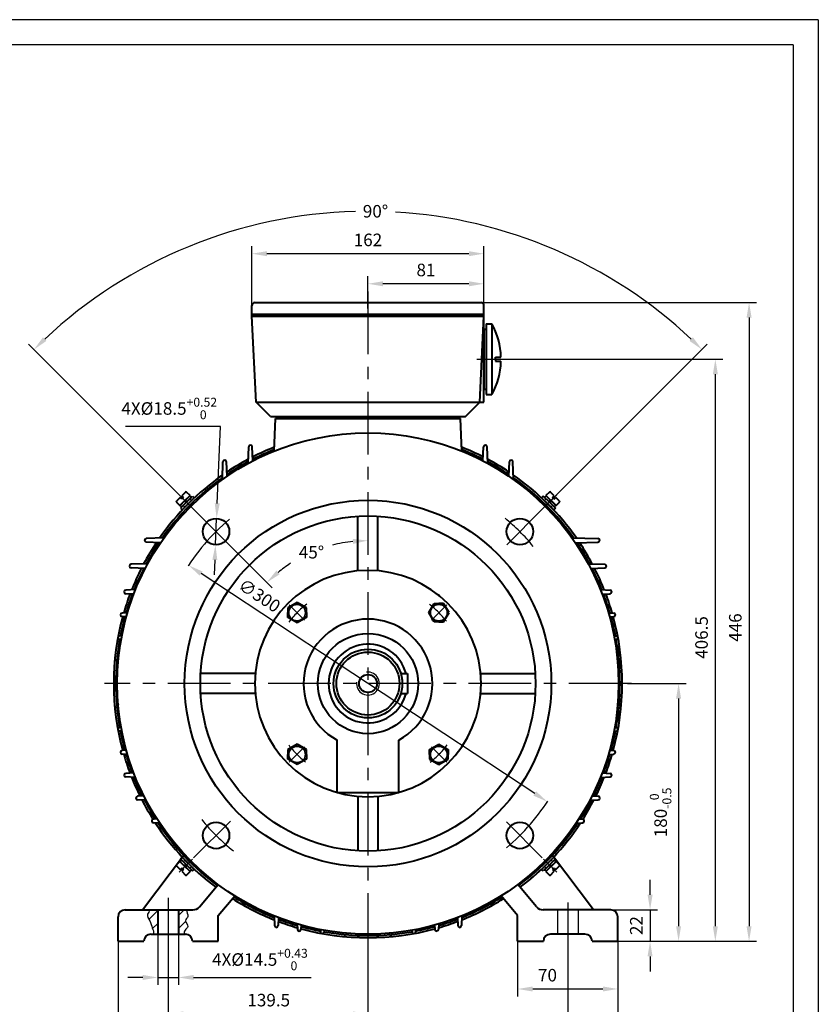
# Model space of a CAD drawing. Units: millimetres. Extents: x -88 to 1382, y -18 to 1022.
# Drawn here: x 825 to 1382, y 334 to 1022 of the extents above; entities that cross this region are included whole.
import ezdxf

# ---------------------------------------------------------------- set-up
doc = ezdxf.new("R2010")
doc.units = ezdxf.units.MM
doc.header["$LTSCALE"] = 35
doc.linetypes.add('CENTER', pattern=[2, 1.25, -0.25, 0.25, -0.25])
doc.linetypes.add('DASHED', pattern=[0.75, 0.5, -0.25])
doc.layers.get('0').update_dxf_attribs({"lineweight": 40})
doc.layers.add('1轮廓实线层', color=7, linetype='Continuous', lineweight=40)
for name, color, linetype in [('2细线层', 4, 'Continuous'), ('3中心线层', 1, 'CENTER'), ('4虚线层', 6, 'DASHED'), ('5剖面线层', 2, 'Continuous'), ('7标注层', 4, 'Continuous'), ('图框层', 7, 'Continuous')]:
    doc.layers.add(name, color=color, linetype=linetype)
doc.styles.get("Standard").update_dxf_attribs({"font": 'txt.shx', "width": 0.8, "bigfont": 'hzfs.shx'})
doc.dimstyles.new('TH_GBDIM', dxfattribs={"dimscale": 3.5, "dimtxt": 2.5, "dimasz": 3, "dimexe": 1.5, "dimexo": 0, "dimgap": 1.5, "dimtad": 1, "dimtoh": 1, "dimdec": 1, "dimdsep": 46, "dimtxsty": 'Standard', "dimcen": 0, "dimclrd": 130, "dimclre": 130, "dimclrt": 3, "dimadec": 0, "dimazin": 2, "dimtfac": 0.714286, "dimtdec": 1, "dimtmove": 0, "dimatfit": 3, "dimfxl": 1, "dimtolj": 1, "dimtzin": 0, "dimlwd": -1, "dimlwe": -1, "dimarcsym": 0})

# ---------------------------------------------------------------- blocks, each defined once
blk = doc.blocks.new('*D24')
at = {"layer": '7标注层', "color": 130, "transparency": 16777216}
for p, q in [((1068.08, 820.43), (1068.08, 842.85)), ((1149.08, 820.43), (1149.08, 842.85)), ((1138.58, 837.6), (1078.58, 837.6))]:
    blk.add_line(p, q, dxfattribs=at)
for points in [[(1078.58, 839.35), (1078.58, 835.85), (1068.08, 837.6)], [(1138.58, 839.35), (1138.58, 835.85), (1149.08, 837.6)]]:
    blk.add_solid(points, dxfattribs=at)
at = {"layer": 'Defpoints', "color": 0, "transparency": 16777216}
for p in [(1068.08, 837.6), (1068.08, 820.43), (1149.08, 820.43)]:
    blk.add_point(p, dxfattribs=at)
at = {"layer": '7标注层', "color": 3, "transparency": 16777216, "insert": (1108.58, 847.23), "char_height": 8.75, "attachment_point": 5}
blk.add_mtext('\\A1;81{}{}', dxfattribs=at)
blk = doc.blocks.new('*D25')
at = {"layer": '7标注层', "color": 130, "transparency": 16777216}
for p, q in [((987.08, 820.43), (987.08, 863.85)), ((1149.08, 820.43), (1149.08, 863.85)), ((1138.58, 858.6), (997.58, 858.6))]:
    blk.add_line(p, q, dxfattribs=at)
for points in [[(997.58, 860.35), (997.58, 856.85), (987.08, 858.6)], [(1138.58, 860.35), (1138.58, 856.85), (1149.08, 858.6)]]:
    blk.add_solid(points, dxfattribs=at)
at = {"layer": 'Defpoints', "color": 0, "transparency": 16777216}
for p in [(987.08, 858.6), (987.08, 820.43), (1149.08, 820.43)]:
    blk.add_point(p, dxfattribs=at)
at = {"layer": '7标注层', "color": 3, "transparency": 16777216, "insert": (1068.08, 868.23), "char_height": 8.75, "attachment_point": 5}
blk.add_mtext('\\A1;162{}{}', dxfattribs=at)
blk = doc.blocks.new('*D26')
at = {"layer": '7标注层', "color": 130, "transparency": 16777216}
for p, q in [((1249.32, 558.44), (1290.2, 558.44)), ((1284.95, 547.94), (1284.95, 388.94)), ((1249.32, 378.44), (1290.2, 378.44))]:
    blk.add_line(p, q, dxfattribs=at)
for points in [[(1283.2, 547.94), (1286.7, 547.94), (1284.95, 558.44)], [(1283.2, 388.94), (1286.7, 388.94), (1284.95, 378.44)]]:
    blk.add_solid(points, dxfattribs=at)
at = {"layer": 'Defpoints', "color": 0, "transparency": 16777216}
for p in [(1249.32, 558.44), (1249.32, 378.44), (1284.95, 378.44)]:
    blk.add_point(p, dxfattribs=at)
at = {"layer": '7标注层', "color": 3, "transparency": 16777216, "insert": (1272.4, 468.44), "char_height": 8.75, "attachment_point": 5, "rotation": 90}
blk.add_mtext('\\A1;{180}{}{\\H0.7143x;\\S 0^ -0.5;}', dxfattribs=at)
blk = doc.blocks.new('*D27')
at = {"layer": '7标注层', "color": 130, "transparency": 16777216}
for p, q in [((1166.93, 784.94), (1315.86, 784.94)), ((1310.61, 388.94), (1310.61, 774.44)), ((1233.58, 378.44), (1315.86, 378.44))]:
    blk.add_line(p, q, dxfattribs=at)
for points in [[(1308.86, 774.44), (1312.36, 774.44), (1310.61, 784.94)], [(1308.86, 388.94), (1312.36, 388.94), (1310.61, 378.44)]]:
    blk.add_solid(points, dxfattribs=at)
at = {"layer": 'Defpoints', "color": 0, "transparency": 16777216}
for p in [(1166.93, 784.94), (1310.61, 784.94), (1233.58, 378.44)]:
    blk.add_point(p, dxfattribs=at)
at = {"layer": '7标注层', "color": 3, "transparency": 16777216, "insert": (1300.98, 590.6), "char_height": 8.75, "attachment_point": 5, "rotation": 90}
blk.add_mtext('\\A1;406.5{}{}', dxfattribs=at)
blk = doc.blocks.new('*D28')
at = {"layer": '7标注层', "color": 130, "transparency": 16777216}
for p, q in [((1139.14, 824.44), (1339.42, 824.44)), ((1334.17, 813.94), (1334.17, 388.94)), ((1233.58, 378.44), (1339.42, 378.44))]:
    blk.add_line(p, q, dxfattribs=at)
for points in [[(1332.42, 813.94), (1335.92, 813.94), (1334.17, 824.44)], [(1332.42, 388.94), (1335.92, 388.94), (1334.17, 378.44)]]:
    blk.add_solid(points, dxfattribs=at)
at = {"layer": 'Defpoints', "color": 0, "transparency": 16777216}
for p in [(1139.14, 824.44), (1233.58, 378.44), (1334.17, 378.44)]:
    blk.add_point(p, dxfattribs=at)
at = {"layer": '7标注层', "color": 3, "transparency": 16777216, "insert": (1324.54, 597.54), "char_height": 8.75, "attachment_point": 5, "rotation": 90}
blk.add_mtext('\\A1;446{}{}', dxfattribs=at)
blk = doc.blocks.new('*D29')
at = {"layer": '7标注层', "color": 130, "transparency": 16777216}
for p, q in [((1265.05, 410.94), (1265.05, 421.44)), ((1234.32, 400.44), (1270.3, 400.44)), ((1265.05, 400.44), (1265.05, 378.44)), ((1234.32, 378.44), (1270.3, 378.44)), ((1265.05, 367.94), (1265.05, 357.44))]:
    blk.add_line(p, q, dxfattribs=at)
for points in [[(1263.3, 410.94), (1266.8, 410.94), (1265.05, 400.44)], [(1263.3, 367.94), (1266.8, 367.94), (1265.05, 378.44)]]:
    blk.add_solid(points, dxfattribs=at)
at = {"layer": 'Defpoints', "color": 0, "transparency": 16777216}
for p in [(1234.32, 400.44), (1234.32, 378.44), (1265.05, 378.44)]:
    blk.add_point(p, dxfattribs=at)
at = {"layer": '7标注层', "color": 3, "transparency": 16777216, "insert": (1255.42, 389.44), "char_height": 8.75, "attachment_point": 5, "rotation": 90}
blk.add_mtext('\\A1;22', dxfattribs=at)
blk = doc.blocks.new('*D30')
at = {"layer": '7标注层', "color": 130, "transparency": 16777216}
for p, q in [((1172.58, 381.31), (1172.58, 339.91)), ((1242.58, 383.82), (1242.58, 339.91)), ((1183.08, 345.16), (1232.08, 345.16))]:
    blk.add_line(p, q, dxfattribs=at)
for points in [[(1183.08, 346.91), (1183.08, 343.41), (1172.58, 345.16)], [(1232.08, 346.91), (1232.08, 343.41), (1242.58, 345.16)]]:
    blk.add_solid(points, dxfattribs=at)
at = {"layer": 'Defpoints', "color": 0, "transparency": 16777216}
for p in [(1172.58, 381.31), (1242.58, 383.82), (1242.58, 345.16)]:
    blk.add_point(p, dxfattribs=at)
at = {"layer": '7标注层', "color": 3, "transparency": 16777216, "insert": (1193.42, 354.79), "char_height": 8.75, "attachment_point": 5}
blk.add_mtext('\\A1;70', dxfattribs=at)
blk = doc.blocks.new('*D31')
at = {"layer": '7标注层', "color": 130, "transparency": 16777216}
for p, q in [((928.58, 379.23), (928.58, 297.02)), ((1207.58, 379.23), (1207.58, 297.02)), ((1197.08, 302.27), (939.08, 302.27))]:
    blk.add_line(p, q, dxfattribs=at)
for points in [[(939.08, 304.02), (939.08, 300.52), (928.58, 302.27)], [(1197.08, 304.02), (1197.08, 300.52), (1207.58, 302.27)]]:
    blk.add_solid(points, dxfattribs=at)
at = {"layer": 'Defpoints', "color": 0, "transparency": 16777216}
for p in [(928.58, 379.23), (1207.58, 379.23), (928.58, 302.27)]:
    blk.add_point(p, dxfattribs=at)
at = {"layer": '7标注层', "color": 3, "transparency": 16777216, "insert": (1064.31, 311.9), "char_height": 8.75, "attachment_point": 5}
blk.add_mtext('\\A1;279{}{}', dxfattribs=at)
blk = doc.blocks.new('*D32')
at = {"layer": '7标注层', "color": 130, "transparency": 16777216}
for p, q in [((921.33, 385.4), (921.33, 347.94)), ((935.83, 385.4), (935.83, 347.94)), ((910.83, 353.19), (900.33, 353.19)), ((921.33, 353.19), (935.83, 353.19)), ((946.33, 353.19), (1028.5, 353.19))]:
    blk.add_line(p, q, dxfattribs=at)
for points in [[(910.83, 354.94), (910.83, 351.44), (921.33, 353.19)], [(946.33, 354.94), (946.33, 351.44), (935.83, 353.19)]]:
    blk.add_solid(points, dxfattribs=at)
at = {"layer": 'Defpoints', "color": 0, "transparency": 16777216}
for p in [(921.33, 385.4), (935.83, 385.4), (935.83, 353.19)]:
    blk.add_point(p, dxfattribs=at)
at = {"layer": '7标注层', "color": 3, "transparency": 16777216, "insert": (992.67, 365.73), "char_height": 8.75, "attachment_point": 5}
blk.add_mtext('\\A1;{4X%%c14.5}{}{\\H0.7143x;\\S+0.43^  0;}', dxfattribs=at)
blk = doc.blocks.new('*D33')
at = {"layer": '7标注层', "color": 130, "transparency": 16777216}
for p, q in [((893.58, 383.68), (893.58, 274.29)), ((1242.58, 383.68), (1242.58, 274.29)), ((904.08, 279.54), (1232.08, 279.54))]:
    blk.add_line(p, q, dxfattribs=at)
for points in [[(904.08, 281.29), (904.08, 277.79), (893.58, 279.54)], [(1232.08, 281.29), (1232.08, 277.79), (1242.58, 279.54)]]:
    blk.add_solid(points, dxfattribs=at)
at = {"layer": 'Defpoints', "color": 0, "transparency": 16777216}
for p in [(893.58, 383.68), (1242.58, 383.68), (1242.58, 279.54)]:
    blk.add_point(p, dxfattribs=at)
at = {"layer": '7标注层', "color": 3, "transparency": 16777216, "insert": (1063.14, 289.16), "char_height": 8.75, "attachment_point": 5, "rotation": 360}
blk.add_mtext('\\A1;349{}{}', dxfattribs=at)
blk = doc.blocks.new('*D37')
at = {"layer": '7标注层', "color": 130, "transparency": 16777216}
for p, q in [((946.35, 680.18), (831.15, 795.37)), ((1189.82, 680.18), (1305.01, 795.37))]:
    blk.add_line(p, q, dxfattribs=at)
for start, end in [(91.51887, 133.17587), (46.82412, 86.65266)]:
    blk.add_arc((1068.08, 558.44), 329.82, start, end, dxfattribs=at)
for points in [[(843.63, 797.71), (841.19, 800.22), (834.87, 791.66)], [(1294.98, 800.22), (1292.54, 797.71), (1301.3, 791.66)]]:
    blk.add_solid(points, dxfattribs=at)
at = {"layer": 'Defpoints', "color": 0, "transparency": 16777216}
for p in [(982.72, 877.02), (946.35, 680.18), (1189.82, 680.18), (972.22, 654.3), (1164.94, 655.3)]:
    blk.add_point(p, dxfattribs=at)
at = {"layer": '7标注层', "color": 3, "transparency": 16777216, "insert": (1073.34, 888.22), "char_height": 8.75, "attachment_point": 5}
blk.add_mtext('\\A1;90°{}{}', dxfattribs=at)
blk = doc.blocks.new('*D38')
at = {"layer": '7标注层', "color": 130, "transparency": 16777216}
for p, q in [((965.19, 737.98), (898.77, 737.98)), ((962.87, 684.24), (965.19, 737.98)), ((961.62, 655.27), (962.42, 673.75)), ((961.17, 644.78), (960.71, 634.29))]:
    blk.add_line(p, q, dxfattribs=at)
for points in [[(961.12, 684.32), (964.62, 684.17), (962.42, 673.75)], [(959.42, 644.85), (962.91, 644.7), (961.62, 655.27)]]:
    blk.add_solid(points, dxfattribs=at)
at = {"layer": 'Defpoints', "color": 0, "transparency": 16777216}
for p in [(962.42, 673.75), (961.62, 655.27)]:
    blk.add_point(p, dxfattribs=at)
at = {"layer": '7标注层', "color": 3, "transparency": 16777216, "insert": (929.35, 750.52), "char_height": 8.75, "attachment_point": 5}
blk.add_mtext('\\A1;{4X%%c18.5}{}{\\H0.7143x;\\S+0.52^  0;}', dxfattribs=at)
blk = doc.blocks.new('*D39')
at = {"layer": '7标注层', "color": 130, "transparency": 16777216}
blk.add_line((972.22, 654.3), (1001.21, 625.32), dxfattribs=at)
for start, end in [(96.02933, 104.42319), (122.76928, 128.97066)]:
    blk.add_arc((1068.08, 558.44), 99.83, start, end, dxfattribs=at)
for points in [[(1057.51, 659.46), (1057.69, 655.97), (1068.08, 658.27)], [(1006.47, 634.75), (1004.13, 637.36), (997.5, 629.03)]]:
    blk.add_solid(points, dxfattribs=at)
at = {"layer": 'Defpoints', "color": 0, "transparency": 16777216}
for p in [(1068.08, 832.17), (946.35, 680.18), (972.22, 654.3), (1042.25, 654.87), (1068.08, 374.44)]:
    blk.add_point(p, dxfattribs=at)
at = {"layer": '7标注层', "color": 3, "transparency": 16777216, "insert": (1028.64, 650.14), "char_height": 8.75, "attachment_point": 5}
blk.add_mtext('\\A1;45°{}{}', dxfattribs=at)
blk = doc.blocks.new('*D40')
at = {"layer": '7标注层', "color": 130, "transparency": 16777216}
blk.add_line((1184.55, 481.66), (951.61, 635.22), dxfattribs=at)
for points in [[(952.58, 636.68), (950.65, 633.76), (942.85, 641)], [(1185.52, 483.13), (1183.59, 480.2), (1193.32, 475.89)]]:
    blk.add_solid(points, dxfattribs=at)
at = {"layer": 'Defpoints', "color": 0, "transparency": 16777216}
for p in [(942.85, 641), (1193.32, 475.89)]:
    blk.add_point(p, dxfattribs=at)
at = {"layer": '7标注层', "color": 3, "transparency": 16777216, "insert": (992.33, 619.91), "char_height": 8.75, "attachment_point": 5, "rotation": 326.60646}
blk.add_mtext('\\A1;∅300', dxfattribs=at)
blk = doc.blocks.new('*D43')
at = {"layer": '7标注层', "color": 130, "transparency": 16777216}
for p, q in [((928.58, 379.23), (928.58, 322.5)), ((1068.08, 374.44), (1068.08, 322.5)), ((939.08, 327.75), (1057.58, 327.75))]:
    blk.add_line(p, q, dxfattribs=at)
for points in [[(939.08, 329.5), (939.08, 326), (928.58, 327.75)], [(1057.58, 329.5), (1057.58, 326), (1068.08, 327.75)]]:
    blk.add_solid(points, dxfattribs=at)
at = {"layer": 'Defpoints', "color": 0, "transparency": 16777216}
for p in [(928.58, 379.23), (1068.08, 374.44), (1068.08, 327.75)]:
    blk.add_point(p, dxfattribs=at)
at = {"layer": '7标注层', "color": 3, "transparency": 16777216, "insert": (998.8, 337.38), "char_height": 8.75, "attachment_point": 5}
blk.add_mtext('\\A1;139.5{}{}', dxfattribs=at)

msp = doc.modelspace()

# ---------------------------------------------------------------- hatches: boundary and pattern name
at = {"layer": '5剖面线层'}
h = msp.add_hatch(dxfattribs=at)
h.set_pattern_fill('ANSI31', color=256, scale=2, style=0)
h.set_pattern_definition([(45, (825.018, 438.27), (-4.49013, 4.49013), [])])
edge = h.paths.add_edge_path()
edge.add_spline(control_points=[(915.44, 400.44), (915.72, 399.35), (912.76, 396.9), (916.29, 392.55), (917.24, 388.16), (918.72, 384.89), (918.32, 383.44)], knot_values=[0, 0, 0, 0, 3.383998, 8.291992, 13.404409, 17.904907, 17.904907, 17.904907, 17.904907], degree=3, periodic=0)
edge.add_line((918.32, 383.44), (921.33, 383.44))
edge.add_line((921.33, 383.44), (921.33, 400.44))
edge.add_line((921.33, 400.44), (915.44, 400.44))
edge = h.paths.add_edge_path()
edge.add_spline(control_points=[(939.61, 383.44), (939.72, 384.42), (939.96, 386.52), (943.83, 388.93), (939.19, 392.7), (943.82, 396.08), (941.13, 398.95), (941.54, 400.44)], knot_values=[0, 0, 0, 0, 2.93998, 6.140504, 10.448633, 13.884175, 18.525821, 18.525821, 18.525821, 18.525821], degree=3, periodic=0)
edge.add_line((941.54, 400.44), (935.83, 400.44))
edge.add_line((935.83, 400.44), (935.83, 383.44))
edge.add_line((935.83, 383.44), (939.61, 383.44))

# ---------------------------------------------------------------- linework, layer by layer
for p, q in [((987.08, 816.44), (1149.08, 816.44)), ((1149.08, 754.94), (1149.08, 814.94)), ((1157.15, 784.94), (1157.15, 786.44)), ((1157.15, 786.44), (1160.93, 786.44)), ((1157.15, 784.94), (1157.15, 783.44)), ((1157.15, 783.44), (1160.93, 783.44)), ((1136.08, 754.94), (1149.08, 754.94)), ((1000.08, 744.94), (1136.08, 744.94)), ((1002.53, 720.7), (1003.55, 743.44)), ((1133.64, 720.7), (1132.61, 743.44)), ((984.41, 712.15), (984.83, 723.74)), ((987.8, 713.94), (987.33, 723.76)), ((1148.37, 713.94), (1148.83, 723.76)), ((1151.75, 712.15), (1151.33, 723.74)), ((966.43, 700.89), (966.83, 713.23)), ((969.79, 703.23), (969.33, 713.25)), ((1166.38, 703.23), (1166.83, 713.25)), ((1169.74, 700.89), (1169.33, 713.23)), ((925.64, 660.1), (913.29, 659.69)), ((1210.45, 660.21), (1228.65, 659.69)), ((923.3, 656.74), (913.28, 657.19)), ((1212.96, 656.6), (1228.66, 657.19)), ((914.38, 642.11), (902.79, 641.69)), ((1221.79, 642.11), (1233.38, 641.69)), ((912.59, 638.73), (902.77, 639.19)), ((1223.58, 638.73), (1233.4, 639.19)), ((904.6, 620.88), (899.02, 621.2)), ((905.83, 624), (899.03, 623.69)), ((1230.34, 624), (1237.14, 623.69)), ((1231.57, 620.88), (1237.15, 621.2)), ((899.39, 605.01), (896.48, 605.2)), ((900.21, 607.89), (896.49, 607.69)), ((1235.95, 607.89), (1239.67, 607.69)), ((1236.78, 605.01), (1239.69, 605.2)), ((896.29, 591.79), (894.69, 591.69)), ((1239.88, 591.79), (1241.48, 591.69)), ((895.79, 589.12), (894.67, 589.2)), ((1240.37, 589.12), (1241.49, 589.2)), ((893.94, 575.71), (893.6, 575.69)), ((893.71, 573.19), (893.6, 573.2)), ((1242.23, 575.71), (1242.56, 575.69)), ((1242.46, 573.19), (1242.57, 573.2)), ((989.39, 565.44), (951.29, 565.44)), ((1146.77, 565.44), (1184.87, 565.44)), ((989.39, 551.44), (951.29, 551.44)), ((1146.77, 551.44), (1184.87, 551.44)), ((893.71, 543.7), (893.6, 543.69)), ((1242.46, 543.7), (1242.57, 543.69)), ((893.94, 541.17), (893.6, 541.2)), ((1242.23, 541.17), (1242.56, 541.2)), ((895.79, 527.77), (894.67, 527.69)), ((896.29, 525.1), (894.69, 525.2)), ((1239.88, 525.1), (1241.48, 525.2)), ((1240.37, 527.77), (1241.49, 527.69)), ((1046.52, 482.44), (1046.52, 518.95)), ((1089.65, 482.44), (1089.65, 518.95)), ((899.39, 511.88), (896.48, 511.69)), ((900.21, 509), (896.49, 509.2)), ((1235.95, 509), (1239.67, 509.2)), ((1236.78, 511.88), (1239.69, 511.69)), ((904.6, 496.01), (899.02, 495.69)), ((1231.57, 496.01), (1237.15, 495.69)), ((905.83, 492.89), (899.03, 493.19)), ((1230.34, 492.89), (1237.14, 493.19)), ((1046.52, 482.44), (1089.65, 482.44)), ((911.67, 479.95), (907.26, 479.69)), ((913.22, 476.93), (907.28, 477.19)), ((1222.94, 476.93), (1228.89, 477.19)), ((1224.49, 479.95), (1228.91, 479.69)), ((922.71, 461.02), (918.07, 461.22)), ((920.85, 463.86), (918.25, 463.69)), ((1213.46, 461.02), (1218.09, 461.22)), ((1215.32, 463.86), (1217.91, 463.69)), ((910.58, 400.44), (939.88, 439.32)), ((1225.58, 400.44), (1196.28, 439.32)), ((950.46, 402.59), (963.5, 418.13)), ((1185.7, 402.59), (1172.66, 418.13)), ((963.58, 396.44), (975.11, 410.18)), ((1172.58, 396.44), (1161.05, 410.18)), ((898.58, 400.44), (945.87, 400.44)), ((921.33, 400.44), (921.33, 383.44)), ((935.83, 400.44), (935.83, 383.44)), ((1237.58, 400.44), (1190.3, 400.44)), ((893.58, 378.44), (893.58, 395.44)), ((963.58, 378.44), (963.58, 396.44)), ((1002.53, 396.19), (1002.83, 389.39)), ((1005.65, 394.96), (1005.33, 389.38)), ((1130.52, 394.96), (1130.84, 389.38)), ((1133.64, 396.19), (1133.33, 389.39)), ((1172.58, 378.44), (1172.58, 396.44)), ((1242.58, 378.44), (1242.58, 395.44)), ((1018.63, 390.58), (1018.84, 386.79)), ((1021.52, 389.75), (1021.33, 386.77)), ((1034.74, 386.65), (1034.84, 385.05)), ((1037.41, 386.15), (1037.33, 385.03)), ((1098.76, 386.15), (1098.84, 385.03)), ((1101.43, 386.65), (1101.33, 385.05)), ((1114.64, 389.75), (1114.84, 386.77)), ((1117.53, 390.58), (1117.33, 386.79)), ((893.58, 378.44), (911.58, 378.44)), ((916.58, 383.44), (940.58, 383.44)), ((945.58, 378.44), (963.58, 378.44)), ((1050.81, 384.3), (1050.84, 383.96)), ((1053.34, 384.07), (1053.33, 383.96)), ((1082.83, 384.07), (1082.84, 383.96)), ((1085.35, 384.3), (1085.33, 383.96)), ((1172.58, 378.44), (1190.58, 378.44)), ((1219.58, 383.44), (1195.58, 383.44)), ((1224.58, 378.44), (1242.58, 378.44))]:
    msp.add_line(p, q)
for centre in [(962.02, 664.51), (1174.15, 664.51), (962.02, 452.38), (1174.15, 452.38)]:
    msp.add_circle(centre, 9.25)
for centre, radius, start, end in [((986.08, 723.7), 1.25, 2.7018, 177.91817), ((1150.08, 723.7), 1.25, 2.08182, 177.29819), ((968.08, 713.19), 1.25, 2.60212, 178.12206), ((1168.08, 713.19), 1.25, 1.87793, 177.39787), ((913.33, 658.44), 1.25, 91.87794, 267.39787), ((1228.61, 658.44), 1.25, 272.15686, 88.36665), ((902.83, 640.44), 1.25, 92.08182, 267.29819), ((1233.34, 640.44), 1.25, 272.7018, 87.91817), ((1068.08, 558.44), 79, 90, 270), ((1068.08, 558.44), 79, 270, 90), ((899.09, 622.44), 1.25, 92.59088, 266.72804), ((1068.08, 558.44), 79, 49.83792, 52.08746), ((1237.08, 622.44), 1.25, 273.27196, 87.40911), ((896.56, 606.44), 1.25, 93.07679, 266.2581), ((1239.61, 606.44), 1.25, 273.74189, 86.9232), ((1068.08, 558.44), 45, 298.63296, 241.36704), ((894.76, 590.44), 1.25, 93.55485, 265.89945), ((1241.4, 590.44), 1.25, 274.10055, 86.44515), ((893.69, 574.44), 1.25, 93.96229, 265.72589), ((1242.48, 574.44), 1.25, 274.27411, 86.03771), ((893.35, 558.44), 1.25, 102.21242, 257.78758), ((1242.81, 558.44), 1.25, 282.21241, 77.78758), ((893.69, 542.44), 1.25, 94.27411, 266.03771), ((1242.48, 542.44), 1.25, 273.96228, 85.72588), ((894.76, 526.44), 1.25, 94.10055, 266.44515), ((1241.4, 526.44), 1.25, 273.55484, 85.89945), ((896.56, 510.44), 1.25, 93.7419, 266.92321), ((1239.61, 510.44), 1.25, 273.07679, 86.2581), ((899.09, 494.44), 1.25, 93.27196, 267.40912), ((1237.08, 494.44), 1.25, 272.59088, 86.72803), ((907.33, 478.44), 1.25, 93.41879, 267.4938), ((1228.83, 478.44), 1.25, 272.5062, 86.58121), ((918.33, 462.44), 1.25, 93.65223, 277.05224), ((1217.83, 462.44), 1.25, 262.94776, 86.34777), ((898.58, 395.44), 5, 90, 180), ((945.87, 406.44), 6, 270, 320), ((1190.3, 406.44), 6, 220, 269.99999), ((1237.58, 395.44), 5, 360, 89.99999), ((1004.08, 389.45), 1.25, 182.58248, 356.7449), ((1020.08, 386.85), 1.25, 183.05432, 356.29559), ((1036.08, 385.12), 1.25, 183.53328, 355.93239), ((1100.08, 385.12), 1.25, 184.06761, 356.46672), ((1116.08, 386.85), 1.25, 183.70441, 356.94568), ((1132.08, 389.45), 1.25, 183.2551, 357.41752), ((916.58, 378.44), 5, 90, 180), ((940.58, 378.44), 5, 0, 90), ((1052.08, 384.05), 1.25, 183.93253, 355.76313), ((1068.08, 383.69), 1.25, 191.33625, 348.66375), ((1068.08, 383.69), 1.25, 191.33625, 348.66375), ((1084.08, 384.05), 1.25, 184.23688, 356.06748), ((1195.58, 378.44), 5, 90, 179.99999), ((1219.58, 378.44), 5, 360, 90)]:
    msp.add_arc(centre, radius, start, end)
at = {"layer": '1轮廓实线层'}
for p, q in [((987.08, 814.94), (987.08, 822.44)), ((989.08, 824.44), (1147.08, 824.44)), ((1149.08, 814.94), (1149.08, 822.44)), ((987.08, 816.44), (1149.08, 816.44)), ((987.08, 814.94), (1149.08, 814.94)), ((990.08, 754.94), (987.08, 814.94)), ((1146.08, 754.94), (1149.08, 814.94)), ((1149.08, 805.94), (1149.08, 763.94)), ((1149.08, 805.94), (1150.58, 805.94)), ((1150.58, 809.69), (1150.58, 760.19)), ((1150.58, 809.69), (1154.58, 809.69)), ((1154.58, 809.69), (1154.58, 760.19)), ((1149.08, 763.94), (1150.58, 763.94)), ((1150.58, 760.19), (1154.58, 760.19)), ((990.08, 754.94), (1136.08, 754.94)), ((1000.08, 744.94), (990.08, 754.94)), ((1136.08, 744.94), (1146.08, 754.94)), ((1003.55, 743.44), (1132.61, 743.44)), ((1004.93, 744.94), (1131.24, 744.94)), ((1004.93, 743.44), (1004.93, 744.94)), ((1131.24, 743.44), (1131.24, 744.94)), ((936.99, 688.41), (934.37, 685.79)), ((943.84, 689.75), (936.77, 682.68)), ((938.12, 687.28), (936.99, 688.41)), ((940.73, 692.16), (938.12, 689.54)), ((939.25, 688.41), (938.12, 689.54)), ((939.25, 688.41), (938.12, 687.28)), ((943.67, 689.58), (940.31, 686.22)), ((943.84, 689.75), (941.44, 692.16)), ((941.44, 685.09), (945.68, 689.33)), ((941.44, 685.09), (944.8, 688.45)), ((946.81, 688.2), (942.57, 683.95)), ((944.8, 688.45), (943.67, 689.58)), ((945.68, 689.33), (946.81, 688.2)), ((1190.48, 689.33), (1189.35, 688.2)), ((1189.35, 688.2), (1193.59, 683.95)), ((1194.73, 685.09), (1190.48, 689.33)), ((1191.37, 688.45), (1192.5, 689.58)), ((1194.73, 685.09), (1191.37, 688.45)), ((1194.73, 692.16), (1192.32, 689.75)), ((1199.39, 682.68), (1192.32, 689.75)), ((1192.5, 689.58), (1195.86, 686.22)), ((1198.05, 689.54), (1195.43, 692.16)), ((1196.92, 688.41), (1198.05, 689.54)), ((1198.05, 687.28), (1196.92, 688.41)), ((1198.05, 687.28), (1199.18, 688.41)), ((1201.8, 685.79), (1199.18, 688.41)), ((934.37, 685.09), (936.77, 682.68)), ((936.95, 682.86), (940.31, 686.22)), ((938.08, 681.73), (936.95, 682.86)), ((941.44, 685.09), (937.2, 680.84)), ((937.2, 680.84), (938.33, 679.71)), ((941.44, 685.09), (938.08, 681.73)), ((938.33, 679.71), (942.57, 683.95)), ((941.44, 685.09), (939.66, 685.56)), ((940.31, 686.22), (942.09, 685.74)), ((1197.84, 679.71), (1193.59, 683.95)), ((1194.73, 685.09), (1195.2, 686.87)), ((1194.73, 685.09), (1198.97, 680.84)), ((1194.73, 685.09), (1198.08, 681.73)), ((1195.86, 686.22), (1195.38, 684.43)), ((1199.22, 682.86), (1195.86, 686.22)), ((1198.97, 680.84), (1197.84, 679.71)), ((1198.08, 681.73), (1199.22, 682.86)), ((1199.39, 682.68), (1201.8, 685.09)), ((1061.08, 637.13), (1061.08, 675.23)), ((1075.08, 637.13), (1075.08, 675.23)), ((1018.59, 615.04), (1012.09, 611.29)), ((1025.09, 611.29), (1018.59, 615.04)), ((1110.48, 607.94), (1114.23, 614.44)), ((1114.23, 614.44), (1117.58, 614.44)), ((1120.93, 614.44), (1117.58, 614.44)), ((1124.68, 607.94), (1120.93, 614.44)), ((1012.09, 611.29), (1012.09, 607.94)), ((1012.09, 604.59), (1012.09, 607.94)), ((1025.09, 607.94), (1025.09, 611.29)), ((1025.09, 607.94), (1025.09, 604.59)), ((1114.23, 601.44), (1110.48, 607.94)), ((1120.93, 601.44), (1124.68, 607.94)), ((1018.59, 600.84), (1012.09, 604.59)), ((1025.09, 604.59), (1018.59, 600.84)), ((1117.58, 601.44), (1114.23, 601.44)), ((1117.58, 601.44), (1120.93, 601.44)), ((1091.04, 565.44), (1095.58, 565.44)), ((1095.58, 565.44), (1095.58, 551.44)), ((1091.04, 551.44), (1095.58, 551.44)), ((1018.59, 516.05), (1012.09, 512.3)), ((1025.09, 512.3), (1018.59, 516.05)), ((1111.08, 512.3), (1117.58, 516.05)), ((1117.58, 516.05), (1124.08, 512.3)), ((1012.09, 512.3), (1012.09, 508.95)), ((1012.09, 505.6), (1012.09, 508.95)), ((1025.09, 508.95), (1025.09, 512.3)), ((1025.09, 508.95), (1025.09, 505.6)), ((1111.08, 508.95), (1111.08, 512.3)), ((1111.08, 508.95), (1111.08, 505.6)), ((1124.08, 512.3), (1124.08, 508.95)), ((1124.08, 505.6), (1124.08, 508.95)), ((1018.59, 501.85), (1012.09, 505.6)), ((1025.09, 505.6), (1018.59, 501.85)), ((1111.08, 505.6), (1117.58, 501.85)), ((1117.58, 501.85), (1124.08, 505.6)), ((1061.08, 479.75), (1061.08, 441.65)), ((1075.08, 479.75), (1075.08, 441.65)), ((936.77, 434.2), (934.37, 431.8)), ((936.77, 434.2), (943.84, 427.13)), ((938.08, 435.16), (936.95, 434.03)), ((936.95, 434.03), (940.31, 430.67)), ((937.2, 436.04), (938.33, 437.17)), ((941.44, 431.8), (937.2, 436.04)), ((941.44, 431.8), (938.08, 435.16)), ((938.33, 437.17), (942.57, 432.93)), ((1192.32, 427.13), (1199.39, 434.2)), ((1197.84, 437.17), (1193.59, 432.93)), ((1194.73, 431.8), (1198.97, 436.04)), ((1194.73, 431.8), (1198.08, 435.16)), ((1199.22, 434.03), (1195.86, 430.67)), ((1198.97, 436.04), (1197.84, 437.17)), ((1198.08, 435.16), (1199.22, 434.03)), ((1201.8, 431.8), (1199.39, 434.2)), ((934.37, 431.09), (936.99, 428.48)), ((938.12, 429.61), (936.99, 428.48)), ((938.12, 429.61), (939.25, 428.48)), ((939.25, 428.48), (938.12, 427.35)), ((938.12, 427.35), (940.73, 424.73)), ((940.31, 430.67), (940.79, 432.45)), ((943.67, 427.31), (940.31, 430.67)), ((941.44, 431.8), (940.96, 430.02)), ((941.44, 431.8), (945.68, 427.56)), ((941.44, 431.8), (944.8, 428.44)), ((941.44, 424.73), (943.84, 427.13)), ((946.81, 428.69), (942.57, 432.93)), ((944.8, 428.44), (943.67, 427.31)), ((945.68, 427.56), (946.81, 428.69)), ((1189.35, 428.69), (1193.59, 432.93)), ((1190.48, 427.56), (1189.35, 428.69)), ((1194.73, 431.8), (1190.48, 427.56)), ((1194.73, 431.8), (1191.37, 428.44)), ((1191.37, 428.44), (1192.5, 427.31)), ((1192.32, 427.13), (1194.73, 424.73)), ((1192.5, 427.31), (1195.86, 430.67)), ((1195.86, 430.67), (1194.07, 431.15)), ((1194.73, 431.8), (1196.51, 431.32)), ((1195.43, 424.73), (1198.05, 427.35)), ((1196.92, 428.48), (1198.05, 429.61)), ((1196.92, 428.48), (1198.05, 427.35)), ((1198.05, 429.61), (1199.18, 428.48)), ((1199.18, 428.48), (1201.8, 431.09))]:
    msp.add_line(p, q, dxfattribs=at)
for centre, radius in [((1068.08, 558.44), 175), ((1068.08, 558.44), 128), ((1068.08, 558.44), 117), ((1018.59, 607.94), 5.85), ((1117.58, 607.94), 5.85), ((1068.08, 558.44), 35), ((1068.08, 558.44), 24), ((1068.08, 558.44), 22), ((1068.08, 558.44), 6.25), ((1018.59, 508.95), 5.85), ((1117.58, 508.95), 5.85)]:
    msp.add_circle(centre, radius, dxfattribs=at)
for centre, radius, start, end in [((989.08, 822.44), 2, 90, 180), ((1147.08, 822.44), 2, 0, 90), ((1109.68, 784.94), 51.27, 1.67649, 28.86364), ((1109.68, 784.94), 51.27, 331.13636, 358.32351), ((1068.08, 558.44), 177.5, 111.63102, 116.93997), ((1068.08, 558.44), 177.5, 63.06003, 68.36897), ((1068.08, 558.44), 176, 111.85081, 117.16001), ((1068.08, 558.44), 176, 62.83999, 68.14919), ((1068.08, 558.44), 177.5, 118.08566, 123.67821), ((1068.08, 558.44), 176, 118.3699, 123.97296), ((1068.08, 558.44), 177.5, 56.32178, 61.91434), ((1068.08, 558.44), 176, 56.02703, 61.63009), ((1068.08, 558.44), 177.5, 124.8982, 145.1018), ((1068.08, 558.44), 176, 125.26407, 144.73593), ((1068.08, 558.44), 177.5, 34.94861, 55.10179), ((1068.08, 558.44), 176, 35.31188, 54.73593), ((941.09, 691.8), 0.5, 45, 135), ((1195.08, 691.8), 0.5, 45, 135), ((934.72, 685.44), 0.5, 135, 225), ((1201.44, 685.44), 0.5, 315, 45), ((1068.08, 558.44), 177.5, 146.32179, 151.91434), ((1068.08, 558.44), 176, 146.02704, 151.63009), ((1068.08, 558.44), 176, 28.3699, 33.91599), ((1068.08, 558.44), 177.5, 28.08565, 33.61674), ((1068.08, 558.44), 177.5, 153.06003, 158.36876), ((1068.08, 558.44), 176, 152.83999, 158.14889), ((1068.08, 558.44), 176, 21.85111, 27.16001), ((1068.08, 558.44), 177.5, 21.63123, 26.93997), ((1068.08, 558.44), 177.5, 159.35495, 163.8722), ((1068.08, 558.44), 176, 159.2021, 163.70202), ((1068.08, 558.44), 176, 16.29798, 20.79789), ((1068.08, 558.44), 177.5, 16.1278, 20.64505), ((1068.08, 558.44), 177.5, 164.73641, 195.26359), ((1068.08, 558.44), 176, 164.63686, 169.0992), ((1068.08, 558.44), 176, 10.90079, 15.36314), ((1068.08, 558.44), 177.5, 344.73641, 15.26358), ((1068.08, 558.44), 176, 169.93955, 174.4665), ((1068.08, 558.44), 27.5, 14.74665, 345.25335), ((1068.08, 558.44), 176, 5.5335, 10.06044), ((1068.08, 558.44), 176, 175.04945, 184.95055), ((1068.08, 558.44), 176, 355.04944, 4.95055), ((1068.08, 558.44), 176, 185.5335, 190.06045), ((1068.08, 558.44), 176, 349.93955, 354.46649), ((1068.08, 558.44), 176, 190.9008, 195.36314), ((1068.08, 558.44), 176, 344.63685, 349.0992), ((1068.08, 558.44), 177.5, 196.1278, 200.64505), ((1068.08, 558.44), 176, 196.29798, 200.7979), ((1068.08, 558.44), 176, 339.2021, 343.70202), ((1068.08, 558.44), 177.5, 339.35494, 343.8722), ((1068.08, 558.44), 177.5, 201.63124, 206.30197), ((1068.08, 558.44), 176, 201.85111, 206.50823), ((1068.08, 558.44), 176, 333.49177, 338.14889), ((1068.08, 558.44), 177.5, 333.69803, 338.36876), ((1068.08, 558.44), 177.5, 207.29, 212.2786), ((1068.08, 558.44), 176, 207.57001, 212.53669), ((1068.08, 558.44), 176, 327.46331, 332.42998), ((1068.08, 558.44), 177.5, 327.7214, 332.70999), ((1068.08, 558.44), 177.5, 213.23732, 233.25549), ((1068.08, 558.44), 176, 213.58891, 233.28326), ((1068.08, 558.44), 176, 306.71673, 326.41109), ((1068.08, 558.44), 177.5, 306.74451, 326.76268), ((934.72, 431.45), 0.5, 135, 225), ((1201.44, 431.45), 0.5, 315, 45), ((941.09, 425.08), 0.5, 225, 315), ((1195.08, 425.08), 0.5, 225, 315), ((1068.08, 558.44), 177.5, 237.79688, 248.36898), ((1068.08, 558.44), 176, 237.86375, 248.14919), ((1068.08, 558.44), 177.5, 291.63102, 302.20311), ((1068.08, 558.44), 176, 291.8508, 302.13624), ((1068.08, 558.44), 177.5, 249.35465, 253.87116), ((1068.08, 558.44), 176, 249.20165, 253.70119), ((1068.08, 558.44), 177.5, 286.12884, 290.64534), ((1068.08, 558.44), 176, 286.29882, 290.79834), ((1068.08, 558.44), 177.5, 254.73772, 285.26228), ((1068.08, 558.44), 176, 254.63784, 259.09928), ((1068.08, 558.44), 176, 259.93954, 264.4665), ((1068.08, 558.44), 176, 275.53351, 280.06047), ((1068.08, 558.44), 176, 280.90073, 285.36216), ((1068.08, 558.44), 176, 265.04945, 274.95056)]:
    msp.add_arc(centre, radius, start, end, dxfattribs=at)
at = {"layer": '2细线层'}
for q in [(-87.5, 1022), (1382.5, -17.5)]:
    msp.add_line((1382.5, 1022), q, dxfattribs=at)
msp.add_arc((1068.08, 558.44), 8, 172.5, 97.5, dxfattribs=at)
for points, start_tangent, end_tangent in [([(915.44, 400.44), (914.16, 397.31), (915.76, 392.67), (917.52, 387.87), (918.32, 383.44)], (0.247814, -0.968808), (-0.268462, -0.96329)), ([(941.54, 400.44), (942.34, 395.87), (940.73, 392.83), (942.34, 388.83), (940.41, 386.27), (939.61, 383.44)], (-0.262879, -0.964829), (-0.105161, -0.994455))]:
    msp.add_spline(points, degree=3, dxfattribs=dict(at, start_tangent=start_tangent, end_tangent=end_tangent))
at = {"layer": '3中心线层'}
for p, q in [((1068.08, 832.17), (1068.08, 374.44)), ((1144.15, 784.94), (1166.93, 784.94)), ((946.37, 680.16), (936.33, 690.2)), ((1189.53, 679.89), (1199.84, 690.2)), ((972.22, 654.3), (946.35, 680.18)), ((1164.94, 655.3), (1189.82, 680.18)), ((1023.83, 602.7), (1013.07, 613.45)), ((1112.34, 602.7), (1123.09, 613.45)), ((1252.08, 558.44), (884.08, 558.44)), ((1023.83, 514.19), (1013.07, 503.43)), ((1112.34, 514.19), (1123.09, 503.43)), ((972.09, 462.45), (946.35, 436.71)), ((1164.73, 461.79), (1189.82, 436.71)), ((945.48, 435.84), (936.33, 426.69)), ((1190.69, 435.84), (1199.84, 426.69)), ((928.58, 408.74), (928.58, 374.44)), ((1207.58, 405.58), (1207.58, 374.44))]:
    msp.add_line(p, q, dxfattribs=at)
for radius, start, end in [(150, 39.69738, 50.33776), (150, 130.14148, 149.01959), (70, 127.5859, 142.24265), (70, 38.46547, 52.24265), (70, 217.75734, 231.53452), (70, 308.46547, 322.24265), (150, 310.10715, 328.14307), (150, 219.29926, 231.2076)]:
    msp.add_arc((1068.08, 558.44), radius, start, end, dxfattribs=at)
at = {"layer": '4虚线层'}
for p, q in [((939.18, 682.82), (940.31, 681.69)), ((943.7, 687.35), (944.83, 686.22)), ((1192.46, 687.35), (1191.33, 686.22)), ((1196.99, 682.82), (1195.86, 681.69)), ((939.18, 434.06), (940.31, 435.19)), ((1196.99, 434.06), (1195.86, 435.19)), ((943.7, 429.54), (944.83, 430.67)), ((1192.46, 429.54), (1191.33, 430.67)), ((1200.33, 400.44), (1200.33, 383.44)), ((1214.83, 400.44), (1214.83, 383.44))]:
    msp.add_line(p, q, dxfattribs=at)
at = {"layer": '图框层'}
for q in [(0, 1004.5), (1365, 0)]:
    msp.add_line((1365, 1004.5), q, dxfattribs=at)

# ---------------------------------------------------------------- dimensions: what is measured, and where the dimension line sits
at = {"layer": '7标注层'}
for base, line1, line2, picture, middle in [((982.72, 877.02), ((1164.94, 655.3), (1189.82, 680.18)), ((972.22, 654.3), (946.35, 680.18)), '*D37', (1073.34, 888.22)), ((1042.25, 654.87), ((972.22, 654.3), (946.35, 680.18)), ((1068.08, 832.17), (1068.08, 374.44)), '*D39', (1028.64, 650.14))]:
    dim = msp.add_angular_dim_2l(base=base, line1=line1, line2=line2, text='<>{}{}', dimstyle='TH_GBDIM', override={"dimgap": 1.5, "dimtad": 1, "dimjust": 0, "dimtih": 1, "dimse1": 0, "dimse2": 0, "dimsd1": 0, "dimsd2": 0, "dimadec": 1}, dxfattribs=at)
    dim.commit()
    dim.dimension.update_dxf_attribs({"geometry": picture, "text_midpoint": middle, "dimtype": 162})
for base, p2, picture, middle in [((987.08, 858.6), (987.08, 820.43), '*D25', (1068.08, 868.23)), ((1068.08, 837.6), (1068.08, 820.43), '*D24', (1108.58, 847.23))]:
    dim = msp.add_linear_dim(base=base, p1=(1149.08, 820.43), p2=p2, text='<>{}{}', dimstyle='TH_GBDIM', override={"dimgap": 1.5, "dimtad": 1, "dimjust": 0, "dimdec": 1, "dimlfac": 1, "dimse1": 0, "dimse2": 0, "dimsd1": 0, "dimsd2": 0}, dxfattribs=at)
    dim.commit()
    dim.dimension.update_dxf_attribs({"geometry": picture, "text_midpoint": middle})
for base, p1, p2, picture, middle in [((1334.17, 378.44), (1139.14, 824.44), (1233.58, 378.44), '*D28', (1334.17, 597.54)), ((1310.61, 784.94), (1233.58, 378.44), (1166.93, 784.94), '*D27', (1310.61, 590.6))]:
    dim = msp.add_linear_dim(base=base, p1=p1, p2=p2, angle=90, text='<>{}{}', dimstyle='TH_GBDIM', dxfattribs=at)
    dim.commit()
    dim.dimension.update_dxf_attribs({"geometry": picture, "text_midpoint": middle, "dimtype": 160})
dim = msp.add_diameter_dim_2p(p1=(961.62, 655.27), p2=(962.42, 673.75), text='{4X%%c18.5}{}{\\H0.7143x;\\S+0.52^  0;}', dimstyle='TH_GBDIM', override={"dimatfit": 0}, dxfattribs=at)
dim.commit()
dim.dimension.update_dxf_attribs({"geometry": '*D38', "text_midpoint": (929.35, 737.98), "dimtype": 163})
dim = msp.add_diameter_dim_2p(p1=(1193.32, 475.89), p2=(942.85, 641), dimstyle='TH_GBDIM', override={"dimgap": 1.5, "dimtad": 1, "dimtih": 0, "dimtoh": 1, "dimdec": 1, "dimlfac": 1, "dimse1": 0, "dimse2": 0, "dimsd1": 0, "dimsd2": 0, "dimtix": 0, "dimtofl": 1, "dimatfit": 0}, dxfattribs=at)
dim.commit()
dim.dimension.update_dxf_attribs({"geometry": '*D40', "text_midpoint": (987.03, 611.88), "dimtype": 163})
for base, p1, p2, angle, text, picture, middle in [((1284.95, 378.44), (1249.32, 558.44), (1249.32, 378.44), 90, '{<>}{}{\\H0.7143x;\\S 0^ -0.5;}', '*D26', (1272.4, 468.44)), ((935.83, 353.19), (921.33, 385.4), (935.83, 385.4), 180, '{4X%%c<>}{}{\\H0.7143x;\\S+0.43^  0;}', '*D32', (992.67, 365.73))]:
    dim = msp.add_linear_dim(base=base, p1=p1, p2=p2, angle=angle, text=text, dimstyle='TH_GBDIM', override={"dimgap": 1.5, "dimtad": 1, "dimjust": 0, "dimdec": 1, "dimlfac": 1, "dimse1": 0, "dimse2": 0, "dimsd1": 0, "dimsd2": 0}, dxfattribs=at)
    dim.commit()
    dim.dimension.update_dxf_attribs({"geometry": picture, "text_midpoint": middle})
dim = msp.add_linear_dim(base=(1265.05, 378.44), p1=(1234.32, 400.44), p2=(1234.32, 378.44), angle=90, dimstyle='TH_GBDIM', dxfattribs=at)
dim.commit()
dim.dimension.update_dxf_attribs({"geometry": '*D29', "text_midpoint": (1265.05, 389.44), "dimtype": 160})
dim = msp.add_linear_dim(base=(1242.58, 279.54), p1=(893.58, 383.68), p2=(1242.58, 383.68), angle=180, text='<>{}{}', dimstyle='TH_GBDIM', override={"dimgap": 1.5, "dimtad": 1, "dimjust": 0, "dimdec": 1, "dimlfac": 1, "dimse1": 0, "dimse2": 0, "dimsd1": 0, "dimsd2": 0}, dxfattribs=at)
dim.commit()
dim.dimension.update_dxf_attribs({"geometry": '*D33', "text_midpoint": (1063.14, 279.54), "dimtype": 160})
for base, p1, p2, text, override, picture, middle in [((928.58, 302.27), (1207.58, 379.23), (928.58, 379.23), '<>{}{}', {"dimgap": 1.5, "dimtad": 1, "dimjust": 0, "dimdec": 1, "dimlfac": 1, "dimse1": 0, "dimse2": 0, "dimsd1": 0, "dimsd2": 0}, '*D31', (1064.31, 302.27)), ((1068.08, 327.75), (928.58, 379.23), (1068.08, 374.44), '139.5{}{}', {"dimgap": 1.5, "dimtad": 1, "dimjust": 0, "dimse1": 0, "dimse2": 0, "dimsd1": 0, "dimsd2": 0, "dimclrt": 3, "dimtvp": 0}, '*D43', (998.8, 327.75))]:
    dim = msp.add_linear_dim(base=base, p1=p1, p2=p2, text=text, dimstyle='TH_GBDIM', override=override, dxfattribs=at)
    dim.commit()
    dim.dimension.update_dxf_attribs({"geometry": picture, "text_midpoint": middle, "dimtype": 160})
dim = msp.add_linear_dim(base=(1242.58, 345.16), p1=(1172.58, 381.31), p2=(1242.58, 383.82), dimstyle='TH_GBDIM', override={"dimgap": 1.5, "dimtad": 1, "dimdec": 1, "dimlfac": 1, "dimse1": 0, "dimse2": 0, "dimsd1": 0, "dimsd2": 0}, dxfattribs=at)
dim.commit()
dim.dimension.update_dxf_attribs({"geometry": '*D30', "text_midpoint": (1193.42, 345.16), "dimtype": 160})

doc.saveas('drawing.dxf')
